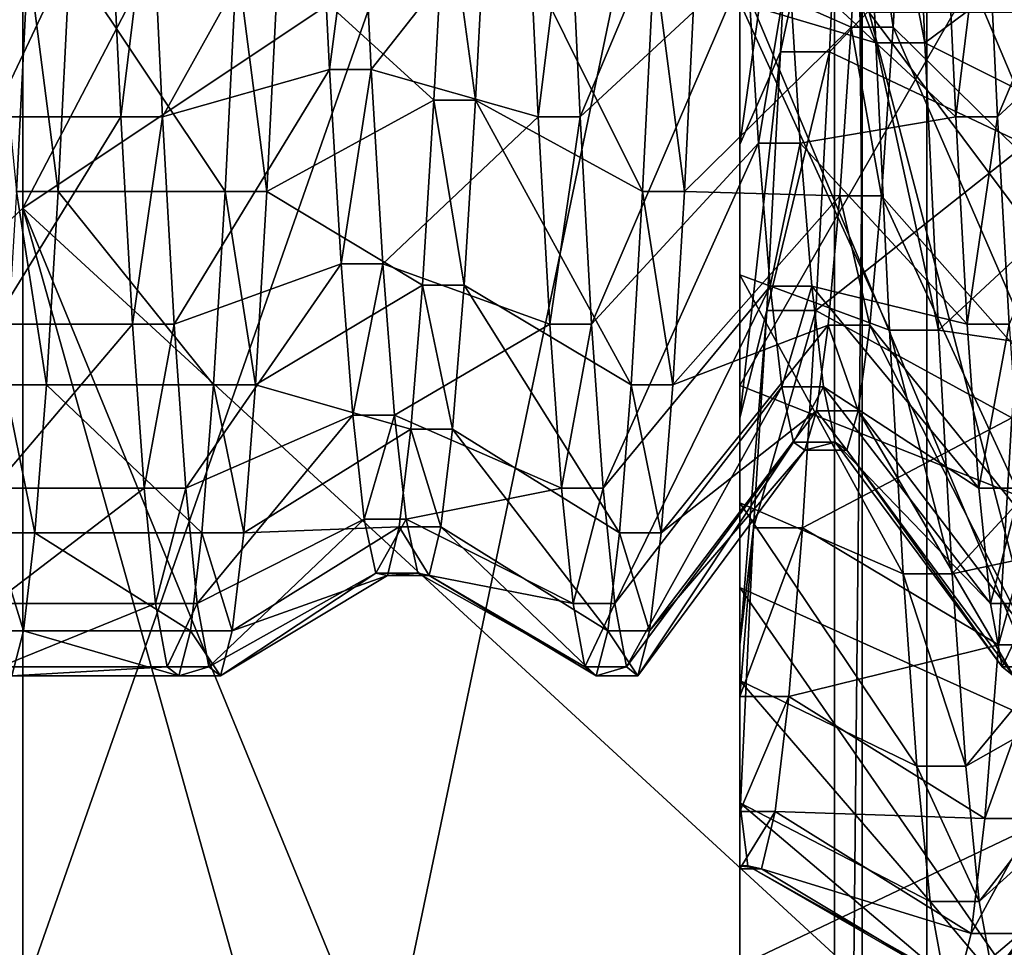
# Model space of a CAD drawing. Extents: x -0.07 to 0.068, y -0.075 to 0.039.
# Drawn here: x 0.06 to 0.061, y -0.009 to -0.008 of the extents above; entities that cross this region are included whole.
import ezdxf

# ---------------------------------------------------------------- set-up
doc = ezdxf.new("R2010")
doc.units = 0
doc.header["$MEASUREMENT"] = 0
doc.layers.get('0').update_dxf_attribs({"linetype": 'CONTINUOUS'})

msp = doc.modelspace()

# ---------------------------------------------------------------- linework, layer by layer
for points in [[(0.0655075, 0.0120327, 0.1185621), (0.0655075, -0.0289442, 0.023465), (0.0598765, -0.028819, 0.0237554)], [(0.0655075, 0.0120327, 0.1185621), (0.0598765, -0.028819, 0.0237554), (0.0598765, 0.0119076, 0.1182716)], [(0.0624141, -0.0351918, 0.0277653), (0.0624141, 0.0046161, 0.1201496), (0.0611148, 0.0043498, 0.1201848)], [(0.0611148, -0.0354003, 0.0279346), (0.0611148, 0.0043498, 0.1201848), (0.0585188, 0.0042922, 0.1200509)], [(0.0624141, -0.0351918, 0.0277653), (0.0611148, 0.0043498, 0.1201848), (0.0611148, -0.0354003, 0.0279346)], [(0.0611148, -0.0354003, 0.0279346), (0.0585188, 0.0042922, 0.1200509), (0.0585188, -0.0353426, 0.0280685)], [(0.0610313, -0.0003865, 0.0651992), (0.0609956, -0.0037227, 0.0481944), (0.0610313, -0.0079619, 0.0644483)], [(0.0610313, -0.0079619, 0.0644483), (0.0610313, -0.0053321, 0.0665047), (0.0610313, -0.0003865, 0.0651992)], [(0.0617196, -0.0027754, 0.0449129), (0.0599467, -0.0036463, 0.0479295), (0.0599467, -0.0112575, 0.0457321)], [(0.0617196, -0.0027754, 0.0449129), (0.0599467, -0.0112575, 0.0457321), (0.0617196, -0.0103866, 0.0427155)], [(0.0627686, -0.0028519, 0.0451778), (0.0627686, -0.010463, 0.0429804), (0.0609956, -0.0113339, 0.045997)], [(0.0627686, -0.0028519, 0.0451778), (0.0609956, -0.0113339, 0.045997), (0.0609956, -0.0037227, 0.0481944)], [(0.0599467, -0.0112575, 0.0457321), (0.0599467, -0.0036463, 0.0479295), (0.0599467, -0.0077912, 0.0622865)], [(0.0599467, -0.0079619, 0.0644483), (0.0599467, -0.0077912, 0.0622865), (0.0599467, -0.0036463, 0.0479295)], [(0.0599467, -0.0053321, 0.0665047), (0.0599467, -0.0079619, 0.0644483), (0.0599467, -0.0036463, 0.0479295)], [(0.0610313, -0.0077912, 0.0622865), (0.0609956, -0.0037227, 0.0481944), (0.0609956, -0.0113339, 0.045997)], [(0.0609956, -0.0037227, 0.0481944), (0.0610313, -0.0077912, 0.0622865), (0.0610313, -0.0079619, 0.0644483)], [(0.0599467, -0.0053321, 0.0665047), (0.0599467, -0.0071536, 0.0663904), (0.0599467, -0.0081064, 0.0661108)], [(0.0599467, -0.0053321, 0.0665047), (0.0599467, -0.0081064, 0.0661108), (0.0599467, -0.0070984, 0.0659295)], [(0.0599467, -0.0053321, 0.0665047), (0.0599467, -0.0070984, 0.0659295), (0.0599467, -0.0079619, 0.0644483)], [(0.0610313, -0.0053321, 0.0665047), (0.0610313, -0.0070984, 0.0659295), (0.0610313, -0.0081064, 0.0661108)], [(0.0610313, -0.0053321, 0.0665047), (0.0610313, -0.0081064, 0.0661108), (0.0610313, -0.0071535, 0.0663904)], [(0.0610313, -0.0079619, 0.0644483), (0.0610313, -0.0070984, 0.0659295), (0.0610313, -0.0053321, 0.0665047)], [(0.0610313, -0.0057992, 0.0665523), (0.0599467, -0.0078772, 0.0664944), (0.0588621, -0.0088959, 0.0661126)], [(0.0610313, -0.0057992, 0.0665523), (0.0588621, -0.0088959, 0.0661126), (0.0599467, -0.0088959, 0.0661126)], [(0.0599467, -0.0057992, 0.0665523), (0.0599467, -0.0088959, 0.0661126), (0.0599467, -0.0071536, 0.0663904)], [(0.0610313, -0.0057992, 0.0665523), (0.0610313, -0.0071535, 0.0663904), (0.0599467, -0.0078772, 0.0664944)], [(0.0599467, -0.0057992, 0.0665523), (0.0610313, -0.0057992, 0.0665523), (0.0599467, -0.0088959, 0.0661126)], [(0.0608731, -0.0069526, 0.059282), (0.0608731, -0.0073922, 0.0591071), (0.0608731, -0.0083674, 0.0610471)], [(0.0608731, -0.0069526, 0.059282), (0.0608731, -0.0083674, 0.0610471), (0.0608731, -0.0075762, 0.0613618)], [(0.0599467, -0.0079619, 0.0644483), (0.0599467, -0.0070984, 0.0659295), (0.0599467, -0.0081064, 0.0661108)], [(0.0610313, -0.0079619, 0.0644483), (0.0610313, -0.0081064, 0.0661108), (0.0610313, -0.0070984, 0.0659295)], [(0.0610313, -0.0071535, 0.0663904), (0.0610313, -0.0088748, 0.0660397), (0.0599467, -0.0078772, 0.0664944)], [(0.0599467, -0.0088959, 0.0661126), (0.0599467, -0.0089192, 0.0661936), (0.0599467, -0.0071536, 0.0663904)], [(0.0599467, -0.0071536, 0.0663904), (0.0599467, -0.0089192, 0.0661936), (0.0599467, -0.0088748, 0.0660397)], [(0.0599467, -0.0071536, 0.0663904), (0.0599467, -0.0088748, 0.0660397), (0.0599467, -0.0081064, 0.0661108)], [(0.0610313, -0.0071535, 0.0663904), (0.0610313, -0.0081064, 0.0661108), (0.0610313, -0.0088748, 0.0660397)], [(0.0608731, -0.0072133, 0.0542683), (0.0608731, -0.0076114, 0.0544935), (0.061049, -0.0076637, 0.054414)], [(0.0608731, -0.0072133, 0.0542683), (0.061049, -0.0076637, 0.054414), (0.0610314, -0.0072472, 0.0541896)], [(0.0608731, -0.0072472, 0.0541896), (0.0608731, -0.0076637, 0.054414), (0.0608731, -0.0076114, 0.0544935)], [(0.0608731, -0.0076637, 0.054414), (0.0608731, -0.0072472, 0.0541896), (0.0608731, -0.0081064, 0.0521955)], [(0.0608731, -0.0072472, 0.0541896), (0.0608731, -0.007298, 0.051928), (0.0608731, -0.0081064, 0.0521955)], [(0.0610314, -0.0072472, 0.0541896), (0.061049, -0.0076637, 0.054414), (0.0611123, -0.0076637, 0.054414)], [(0.0610314, -0.0072472, 0.0541896), (0.0611123, -0.0076637, 0.054414), (0.0610947, -0.0072472, 0.0541896)], [(0.0610947, -0.0072472, 0.0541896), (0.0611123, -0.0076637, 0.054414), (0.0613656, -0.0074755, 0.0547004)], [(0.0606667, -0.0077592, 0.0549998), (0.0606517, -0.007443, 0.0547499), (0.0608675, -0.0072826, 0.0549939)], [(0.0606667, -0.0077592, 0.0549998), (0.0608675, -0.0072826, 0.0549939), (0.0608825, -0.0075589, 0.0552122)], [(0.0612062, -0.0077592, 0.0549998), (0.0611912, -0.007443, 0.0547499), (0.061407, -0.0072826, 0.0549939)], [(0.0612062, -0.0077592, 0.0549998), (0.061407, -0.0072826, 0.0549939), (0.061422, -0.0075589, 0.0552122)], [(0.0608731, -0.0081064, 0.0521955), (0.0608731, -0.007298, 0.051928), (0.0612829, -0.0073923, 0.0515292)], [(0.0608731, -0.0077948, 0.0588586), (0.0608731, -0.0073922, 0.0591071), (0.0609434, -0.0072981, 0.05892)], [(0.0608731, -0.0077948, 0.0588586), (0.0609434, -0.0072981, 0.05892), (0.0609258, -0.0076753, 0.0586982)], [(0.0609258, -0.0076753, 0.0586982), (0.0609434, -0.0072981, 0.05892), (0.0610068, -0.0072981, 0.05892)], [(0.0609258, -0.0076753, 0.0586982), (0.0610068, -0.0072981, 0.05892), (0.0609892, -0.0076753, 0.0586982)], [(0.0609892, -0.0076753, 0.0586982), (0.0610068, -0.0072981, 0.05892), (0.0612601, -0.0073922, 0.0591071)], [(0.0608165, -0.0075546, 0.0585362), (0.0610173, -0.0076431, 0.0580679), (0.0610323, -0.0073801, 0.0583021)], [(0.0610323, -0.0073801, 0.0583021), (0.0610173, -0.0076431, 0.0580679), (0.0610713, -0.0076431, 0.0580679)], [(0.0610323, -0.0073801, 0.0583021), (0.0610713, -0.0076431, 0.0580679), (0.0610863, -0.0073801, 0.0583021)], [(0.0610863, -0.0073801, 0.0583021), (0.0610713, -0.0076431, 0.0580679), (0.0612871, -0.0078556, 0.0582682)], [(0.0610863, -0.0073801, 0.0583021), (0.0612871, -0.0078556, 0.0582682), (0.0613021, -0.0075546, 0.0585362)], [(0.0608731, -0.0073922, 0.0591071), (0.0608731, -0.0077948, 0.0588586), (0.0608731, -0.0090921, 0.0605997)], [(0.0608731, -0.0073922, 0.0591071), (0.0608731, -0.0090921, 0.0605997), (0.0608731, -0.0083674, 0.0610471)], [(0.0608731, -0.0081064, 0.0521955), (0.0612829, -0.0073923, 0.0515292), (0.0617333, -0.0084468, 0.0514055)], [(0.0609892, -0.0076753, 0.0586982), (0.0612601, -0.0073922, 0.0591071), (0.0612425, -0.0077948, 0.0588586)], [(0.0601272, -0.0077592, 0.0549998), (0.0601122, -0.007443, 0.0547499), (0.060328, -0.0073984, 0.0548177)], [(0.0601272, -0.0077592, 0.0549998), (0.060328, -0.0073984, 0.0548177), (0.060343, -0.007698, 0.0550647)], [(0.060343, -0.007698, 0.0550647), (0.060328, -0.0073984, 0.0548177), (0.0603819, -0.0073984, 0.0548177)], [(0.060343, -0.007698, 0.0550647), (0.0603819, -0.0073984, 0.0548177), (0.0603969, -0.007698, 0.0550647)], [(0.0603969, -0.007698, 0.0550647), (0.0603819, -0.0073984, 0.0548177), (0.0605977, -0.007443, 0.0547499)], [(0.0599084, -0.0077592, 0.0549998), (0.0599084, -0.007443, 0.0547499), (0.0600582, -0.007443, 0.0547499)], [(0.0599084, -0.0077592, 0.0549998), (0.0600582, -0.007443, 0.0547499), (0.0600732, -0.0077592, 0.0549998)], [(0.0600732, -0.0077592, 0.0549998), (0.0600582, -0.007443, 0.0547499), (0.0601122, -0.007443, 0.0547499)], [(0.0600732, -0.0077592, 0.0549998), (0.0601122, -0.007443, 0.0547499), (0.0601272, -0.0077592, 0.0549998)], [(0.0603969, -0.007698, 0.0550647), (0.0605977, -0.007443, 0.0547499), (0.0606127, -0.0077592, 0.0549998)], [(0.0606127, -0.0077592, 0.0549998), (0.0605977, -0.007443, 0.0547499), (0.0606517, -0.007443, 0.0547499)], [(0.0606127, -0.0077592, 0.0549998), (0.0606517, -0.007443, 0.0547499), (0.0606667, -0.0077592, 0.0549998)], [(0.0609364, -0.0075589, 0.0552122), (0.0611372, -0.007443, 0.0547499), (0.0611522, -0.0077592, 0.0549998)], [(0.0611522, -0.0077592, 0.0549998), (0.0611372, -0.007443, 0.0547499), (0.0611912, -0.007443, 0.0547499)], [(0.0611522, -0.0077592, 0.0549998), (0.0611912, -0.007443, 0.0547499), (0.0612062, -0.0077592, 0.0549998)], [(0.060277, -0.0075546, 0.0585362), (0.0604778, -0.0077375, 0.0581569), (0.0604928, -0.0074528, 0.0583996)], [(0.0604928, -0.0074528, 0.0583996), (0.0604778, -0.0077375, 0.0581569), (0.0605318, -0.0077375, 0.0581569)], [(0.0604928, -0.0074528, 0.0583996), (0.0605318, -0.0077375, 0.0581569), (0.0605468, -0.0074528, 0.0583996)], [(0.0605468, -0.0074528, 0.0583996), (0.0605318, -0.0077375, 0.0581569), (0.0607476, -0.0078556, 0.0582682)], [(0.0605468, -0.0074528, 0.0583996), (0.0607476, -0.0078556, 0.0582682), (0.0607626, -0.0075546, 0.0585362)], [(0.0611123, -0.0076637, 0.054414), (0.0613832, -0.0077998, 0.0549567), (0.0613656, -0.0074755, 0.0547004)], [(0.0599084, -0.0075546, 0.0585362), (0.0599383, -0.0078556, 0.0582682), (0.0599533, -0.0075546, 0.0585362)], [(0.0599533, -0.0075546, 0.0585362), (0.0599383, -0.0078556, 0.0582682), (0.0599923, -0.0078556, 0.0582682)], [(0.0599533, -0.0075546, 0.0585362), (0.0599923, -0.0078556, 0.0582682), (0.0600073, -0.0075546, 0.0585362)], [(0.0600073, -0.0075546, 0.0585362), (0.0599923, -0.0078556, 0.0582682), (0.0602081, -0.0078556, 0.0582682)], [(0.0600073, -0.0075546, 0.0585362), (0.0602081, -0.0078556, 0.0582682), (0.0602231, -0.0075546, 0.0585362)], [(0.0602231, -0.0075546, 0.0585362), (0.0602081, -0.0078556, 0.0582682), (0.060262, -0.0078556, 0.0582682)], [(0.0602231, -0.0075546, 0.0585362), (0.060262, -0.0078556, 0.0582682), (0.060277, -0.0075546, 0.0585362)], [(0.060277, -0.0075546, 0.0585362), (0.060262, -0.0078556, 0.0582682), (0.0604778, -0.0077375, 0.0581569)], [(0.0607626, -0.0075546, 0.0585362), (0.0607476, -0.0078556, 0.0582682), (0.0608015, -0.0078556, 0.0582682)], [(0.0607626, -0.0075546, 0.0585362), (0.0608015, -0.0078556, 0.0582682), (0.0608165, -0.0075546, 0.0585362)], [(0.0608165, -0.0075546, 0.0585362), (0.0608015, -0.0078556, 0.0582682), (0.0610173, -0.0076431, 0.0580679)], [(0.0606817, -0.0080272, 0.0553007), (0.0606667, -0.0077592, 0.0549998), (0.0608825, -0.0075589, 0.0552122)], [(0.0606817, -0.0080272, 0.0553007), (0.0608825, -0.0075589, 0.0552122), (0.0608975, -0.0077931, 0.0554752)], [(0.0608975, -0.0077931, 0.0554752), (0.0608825, -0.0075589, 0.0552122), (0.0609364, -0.0075589, 0.0552122)], [(0.0608975, -0.0077931, 0.0554752), (0.0609364, -0.0075589, 0.0552122), (0.0609514, -0.0077931, 0.0554752)], [(0.0609514, -0.0077931, 0.0554752), (0.0609364, -0.0075589, 0.0552122), (0.0611522, -0.0077592, 0.0549998)], [(0.0612212, -0.0080272, 0.0553007), (0.0612062, -0.0077592, 0.0549998), (0.061422, -0.0075589, 0.0552122)], [(0.0608731, -0.0075762, 0.0613618), (0.0608731, -0.0083674, 0.0610471), (0.0612829, -0.0085515, 0.0614132)], [(0.0608731, -0.0075762, 0.0613618), (0.0612829, -0.0085515, 0.0614132), (0.0610403, -0.0076242, 0.061522)], [(0.0608731, -0.0076637, 0.054414), (0.0608731, -0.0079631, 0.0547835), (0.0608731, -0.0076114, 0.0544935)], [(0.0608731, -0.0076114, 0.0544935), (0.0608731, -0.0079631, 0.0547835), (0.0610666, -0.0080349, 0.0547073)], [(0.0608731, -0.0076114, 0.0544935), (0.0610666, -0.0080349, 0.0547073), (0.061049, -0.0076637, 0.054414)], [(0.0610403, -0.0076242, 0.061522), (0.0612829, -0.0085515, 0.0614132), (0.0617333, -0.0085515, 0.0614132)], [(0.0610403, -0.0076242, 0.061522), (0.0617333, -0.0085515, 0.0614132), (0.0617333, -0.0076242, 0.061522)], [(0.0608015, -0.0078556, 0.0582682), (0.0610024, -0.0078614, 0.0577916), (0.0610173, -0.0076431, 0.0580679)], [(0.0610173, -0.0076431, 0.0580679), (0.0610024, -0.0078614, 0.0577916), (0.0610563, -0.0078614, 0.0577916)], [(0.0610173, -0.0076431, 0.0580679), (0.0610563, -0.0078614, 0.0577916), (0.0610713, -0.0076431, 0.0580679)], [(0.0610713, -0.0076431, 0.0580679), (0.0610563, -0.0078614, 0.0577916), (0.0612721, -0.0081054, 0.0579519)], [(0.0610713, -0.0076431, 0.0580679), (0.0612721, -0.0081054, 0.0579519), (0.0612871, -0.0078556, 0.0582682)], [(0.0608731, -0.0076637, 0.054414), (0.0608731, -0.0080349, 0.0547073), (0.0608731, -0.0079631, 0.0547835)], [(0.0608731, -0.0080349, 0.0547073), (0.0608731, -0.0076637, 0.054414), (0.0608731, -0.0088562, 0.0525994)], [(0.0608731, -0.0076637, 0.054414), (0.0608731, -0.0081064, 0.0521955), (0.0608731, -0.0088562, 0.0525994)], [(0.061049, -0.0076637, 0.054414), (0.0610666, -0.0080349, 0.0547073), (0.0611299, -0.0080349, 0.0547073)], [(0.061049, -0.0076637, 0.054414), (0.0611299, -0.0080349, 0.0547073), (0.0611123, -0.0076637, 0.054414)], [(0.0611123, -0.0076637, 0.054414), (0.0611299, -0.0080349, 0.0547073), (0.0613832, -0.0077998, 0.0549567)], [(0.0608731, -0.0081481, 0.0585439), (0.0608731, -0.0077948, 0.0588586), (0.0609258, -0.0076753, 0.0586982)], [(0.0608731, -0.0081481, 0.0585439), (0.0609258, -0.0076753, 0.0586982), (0.0609083, -0.0080095, 0.0584133)], [(0.0609083, -0.0080095, 0.0584133), (0.0609258, -0.0076753, 0.0586982), (0.0609892, -0.0076753, 0.0586982)], [(0.0609083, -0.0080095, 0.0584133), (0.0609892, -0.0076753, 0.0586982), (0.0609716, -0.0080095, 0.0584133)], [(0.0609716, -0.0080095, 0.0584133), (0.0609892, -0.0076753, 0.0586982), (0.0612425, -0.0077948, 0.0588586)], [(0.0601422, -0.0080272, 0.0553007), (0.0601272, -0.0077592, 0.0549998), (0.060343, -0.007698, 0.0550647)], [(0.0601422, -0.0080272, 0.0553007), (0.060343, -0.007698, 0.0550647), (0.060358, -0.0079492, 0.0553589)], [(0.060358, -0.0079492, 0.0553589), (0.060343, -0.007698, 0.0550647), (0.0603969, -0.007698, 0.0550647)], [(0.060358, -0.0079492, 0.0553589), (0.0603969, -0.007698, 0.0550647), (0.0604119, -0.0079492, 0.0553589)], [(0.0604119, -0.0079492, 0.0553589), (0.0603969, -0.007698, 0.0550647), (0.0606127, -0.0077592, 0.0549998)], [(0.060262, -0.0078556, 0.0582682), (0.0604629, -0.0079766, 0.0578673), (0.0604778, -0.0077375, 0.0581569)], [(0.0604778, -0.0077375, 0.0581569), (0.0604629, -0.0079766, 0.0578673), (0.0605168, -0.0079766, 0.0578673)], [(0.0604778, -0.0077375, 0.0581569), (0.0605168, -0.0079766, 0.0578673), (0.0605318, -0.0077375, 0.0581569)], [(0.0605318, -0.0077375, 0.0581569), (0.0605168, -0.0079766, 0.0578673), (0.0607326, -0.0081054, 0.0579519)], [(0.0605318, -0.0077375, 0.0581569), (0.0607326, -0.0081054, 0.0579519), (0.0607476, -0.0078556, 0.0582682)], [(0.0599084, -0.0080272, 0.0553007), (0.0599084, -0.0077592, 0.0549998), (0.0600732, -0.0077592, 0.0549998)], [(0.0599084, -0.0080272, 0.0553007), (0.0600732, -0.0077592, 0.0549998), (0.0600882, -0.0080272, 0.0553007)], [(0.0600882, -0.0080272, 0.0553007), (0.0600732, -0.0077592, 0.0549998), (0.0601272, -0.0077592, 0.0549998)], [(0.0600882, -0.0080272, 0.0553007), (0.0601272, -0.0077592, 0.0549998), (0.0601422, -0.0080272, 0.0553007)], [(0.0604119, -0.0079492, 0.0553589), (0.0606127, -0.0077592, 0.0549998), (0.0606277, -0.0080272, 0.0553007)], [(0.0606277, -0.0080272, 0.0553007), (0.0606127, -0.0077592, 0.0549998), (0.0606667, -0.0077592, 0.0549998)], [(0.0606277, -0.0080272, 0.0553007), (0.0606667, -0.0077592, 0.0549998), (0.0606817, -0.0080272, 0.0553007)], [(0.0609514, -0.0077931, 0.0554752), (0.0611522, -0.0077592, 0.0549998), (0.0611672, -0.0080272, 0.0553007)], [(0.0611672, -0.0080272, 0.0553007), (0.0611522, -0.0077592, 0.0549998), (0.0612062, -0.0077592, 0.0549998)], [(0.0611672, -0.0080272, 0.0553007), (0.0612062, -0.0077592, 0.0549998), (0.0612212, -0.0080272, 0.0553007)], [(0.0599467, -0.0077912, 0.0622865), (0.0599467, -0.008799, 0.0642066), (0.0599467, -0.0103191, 0.0649997)], [(0.0599467, -0.0112575, 0.0457321), (0.0599467, -0.0077912, 0.0622865), (0.0599467, -0.0103191, 0.0649997)], [(0.0599467, -0.0077912, 0.0622865), (0.0599467, -0.0079619, 0.0644483), (0.0599467, -0.0086404, 0.0652278)], [(0.0599467, -0.0077912, 0.0622865), (0.0599467, -0.0086404, 0.0652278), (0.0599467, -0.008799, 0.0642066)], [(0.0606966, -0.008239, 0.0556437), (0.0606817, -0.0080272, 0.0553007), (0.0608975, -0.0077931, 0.0554752)], [(0.0606966, -0.008239, 0.0556437), (0.0608975, -0.0077931, 0.0554752), (0.0609124, -0.0079781, 0.0557748)], [(0.0608731, -0.0077948, 0.0588586), (0.0608731, -0.0081481, 0.0585439), (0.0608731, -0.009728, 0.0600333)], [(0.0608731, -0.0077948, 0.0588586), (0.0608731, -0.009728, 0.0600333), (0.0608731, -0.0090921, 0.0605997)], [(0.0609124, -0.0079781, 0.0557748), (0.0608975, -0.0077931, 0.0554752), (0.0609514, -0.0077931, 0.0554752)], [(0.0609124, -0.0079781, 0.0557748), (0.0609514, -0.0077931, 0.0554752), (0.0609664, -0.0079781, 0.0557748)], [(0.0609664, -0.0079781, 0.0557748), (0.0609514, -0.0077931, 0.0554752), (0.0611672, -0.0080272, 0.0553007)], [(0.0609716, -0.0080095, 0.0584133), (0.0612425, -0.0077948, 0.0588586), (0.0612249, -0.0081481, 0.0585439)], [(0.0610313, -0.0077912, 0.0622865), (0.0609956, -0.0113339, 0.045997), (0.0610313, -0.0139281, 0.0629116)], [(0.0610313, -0.0103191, 0.0649996), (0.0610313, -0.008799, 0.0642066), (0.0610313, -0.0077912, 0.0622865)], [(0.0610313, -0.0139281, 0.0629116), (0.0610313, -0.0103191, 0.0649996), (0.0610313, -0.0077912, 0.0622865)], [(0.0610313, -0.0077912, 0.0622865), (0.0610313, -0.008799, 0.0642066), (0.0610313, -0.0086404, 0.0652278)], [(0.0610313, -0.0077912, 0.0622865), (0.0610313, -0.0086404, 0.0652278), (0.0610313, -0.0079619, 0.0644483)], [(0.0611299, -0.0080349, 0.0547073), (0.0614008, -0.0080747, 0.0552654), (0.0613832, -0.0077998, 0.0549567)], [(0.0599383, -0.0078556, 0.0582682), (0.0599234, -0.0081054, 0.0579519), (0.0599773, -0.0081054, 0.0579519)], [(0.0599383, -0.0078556, 0.0582682), (0.0599773, -0.0081054, 0.0579519), (0.0599923, -0.0078556, 0.0582682)], [(0.0599923, -0.0078556, 0.0582682), (0.0599773, -0.0081054, 0.0579519), (0.0601931, -0.0081054, 0.0579519)], [(0.0599923, -0.0078556, 0.0582682), (0.0601931, -0.0081054, 0.0579519), (0.0602081, -0.0078556, 0.0582682)], [(0.0602081, -0.0078556, 0.0582682), (0.0601931, -0.0081054, 0.0579519), (0.0602471, -0.0081054, 0.0579519)], [(0.0602081, -0.0078556, 0.0582682), (0.0602471, -0.0081054, 0.0579519), (0.060262, -0.0078556, 0.0582682)], [(0.060262, -0.0078556, 0.0582682), (0.0602471, -0.0081054, 0.0579519), (0.0604629, -0.0079766, 0.0578673)], [(0.0607476, -0.0078556, 0.0582682), (0.0607326, -0.0081054, 0.0579519), (0.0607866, -0.0081054, 0.0579519)], [(0.0607476, -0.0078556, 0.0582682), (0.0607866, -0.0081054, 0.0579519), (0.0608015, -0.0078556, 0.0582682)], [(0.0608015, -0.0078556, 0.0582682), (0.0607866, -0.0081054, 0.0579519), (0.0610024, -0.0078614, 0.0577916)], [(0.0607866, -0.0081054, 0.0579519), (0.0609874, -0.0080284, 0.0574816), (0.0610024, -0.0078614, 0.0577916)], [(0.0610024, -0.0078614, 0.0577916), (0.0609874, -0.0080284, 0.0574816), (0.0610413, -0.0080284, 0.0574816)], [(0.0610024, -0.0078614, 0.0577916), (0.0610413, -0.0080284, 0.0574816), (0.0610563, -0.0078614, 0.0577916)], [(0.0610563, -0.0078614, 0.0577916), (0.0610413, -0.0080284, 0.0574816), (0.0612571, -0.0082966, 0.0575971)], [(0.0610563, -0.0078614, 0.0577916), (0.0612571, -0.0082966, 0.0575971), (0.0612721, -0.0081054, 0.0579519)], [(0.0610313, -0.0117504, 0.0648341), (0.0588621, -0.0088959, 0.0661126), (0.0599467, -0.0078772, 0.0664944)], [(0.0610313, -0.0117504, 0.0648341), (0.0599467, -0.0078772, 0.0664944), (0.0610313, -0.0105182, 0.065419)], [(0.0610313, -0.0105182, 0.065419), (0.0599467, -0.0078772, 0.0664944), (0.0610313, -0.0088748, 0.0660397)], [(0.0601571, -0.008239, 0.0556437), (0.0601422, -0.0080272, 0.0553007), (0.060358, -0.0079492, 0.0553589)], [(0.0601571, -0.008239, 0.0556437), (0.060358, -0.0079492, 0.0553589), (0.0603729, -0.0081447, 0.055691)], [(0.0603729, -0.0081447, 0.055691), (0.060358, -0.0079492, 0.0553589), (0.0604119, -0.0079492, 0.0553589)], [(0.0603729, -0.0081447, 0.055691), (0.0604119, -0.0079492, 0.0553589), (0.0604269, -0.0081447, 0.055691)], [(0.0604269, -0.0081447, 0.055691), (0.0604119, -0.0079492, 0.0553589), (0.0606277, -0.0080272, 0.0553007)], [(0.0599467, -0.0079619, 0.0644483), (0.0599467, -0.0081064, 0.0661108), (0.0599467, -0.0086404, 0.0652278)], [(0.0608731, -0.0080349, 0.0547073), (0.0608731, -0.008258, 0.0551288), (0.0608731, -0.0079631, 0.0547835)], [(0.0608731, -0.0079631, 0.0547835), (0.0608731, -0.008258, 0.0551288), (0.0610842, -0.0083496, 0.0550606)], [(0.0608731, -0.0079631, 0.0547835), (0.0610842, -0.0083496, 0.0550606), (0.0610666, -0.0080349, 0.0547073)], [(0.0610313, -0.0079619, 0.0644483), (0.0610313, -0.0086404, 0.0652278), (0.0610313, -0.0081064, 0.0661108)], [(0.0602471, -0.0081054, 0.0579519), (0.0604479, -0.0081625, 0.0575393), (0.0604629, -0.0079766, 0.0578673)], [(0.0604629, -0.0079766, 0.0578673), (0.0604479, -0.0081625, 0.0575393), (0.0605018, -0.0081625, 0.0575393)], [(0.0604629, -0.0079766, 0.0578673), (0.0605018, -0.0081625, 0.0575393), (0.0605168, -0.0079766, 0.0578673)], [(0.0605168, -0.0079766, 0.0578673), (0.0605018, -0.0081625, 0.0575393), (0.0607176, -0.0082966, 0.0575971)], [(0.0605168, -0.0079766, 0.0578673), (0.0607176, -0.0082966, 0.0575971), (0.0607326, -0.0081054, 0.0579519)], [(0.0607116, -0.0083879, 0.0560182), (0.0606966, -0.008239, 0.0556437), (0.0609124, -0.0079781, 0.0557748)], [(0.0607116, -0.0083879, 0.0560182), (0.0609124, -0.0079781, 0.0557748), (0.0609274, -0.0081082, 0.056102)], [(0.0609274, -0.0081082, 0.056102), (0.0609124, -0.0079781, 0.0557748), (0.0609664, -0.0079781, 0.0557748)], [(0.0609274, -0.0081082, 0.056102), (0.0609664, -0.0079781, 0.0557748), (0.0609814, -0.0081082, 0.056102)], [(0.0609664, -0.0079781, 0.0557748), (0.0611672, -0.0080272, 0.0553007), (0.0611822, -0.008239, 0.0556437)], [(0.0609814, -0.0081082, 0.056102), (0.0609664, -0.0079781, 0.0557748), (0.0611822, -0.008239, 0.0556437)], [(0.0608731, -0.0084414, 0.0581727), (0.0608731, -0.0081481, 0.0585439), (0.0609083, -0.0080095, 0.0584133)], [(0.0608731, -0.0084414, 0.0581727), (0.0609083, -0.0080095, 0.0584133), (0.0608907, -0.0082902, 0.0580734)], [(0.0608907, -0.0082902, 0.0580734), (0.0609083, -0.0080095, 0.0584133), (0.0609716, -0.0080095, 0.0584133)], [(0.0608907, -0.0082902, 0.0580734), (0.0609716, -0.0080095, 0.0584133), (0.060954, -0.0082902, 0.0580734)], [(0.060954, -0.0082902, 0.0580734), (0.0609716, -0.0080095, 0.0584133), (0.0612249, -0.0081481, 0.0585439)], [(0.0599084, -0.008239, 0.0556437), (0.0599084, -0.0080272, 0.0553007), (0.0600882, -0.0080272, 0.0553007)], [(0.0599084, -0.008239, 0.0556437), (0.0600882, -0.0080272, 0.0553007), (0.0601032, -0.008239, 0.0556437)], [(0.0601032, -0.008239, 0.0556437), (0.0600882, -0.0080272, 0.0553007), (0.0601422, -0.0080272, 0.0553007)], [(0.0601032, -0.008239, 0.0556437), (0.0601422, -0.0080272, 0.0553007), (0.0601571, -0.008239, 0.0556437)], [(0.0604269, -0.0081447, 0.055691), (0.0606277, -0.0080272, 0.0553007), (0.0606427, -0.008239, 0.0556437)], [(0.0606427, -0.008239, 0.0556437), (0.0606277, -0.0080272, 0.0553007), (0.0606817, -0.0080272, 0.0553007)], [(0.0606427, -0.008239, 0.0556437), (0.0606817, -0.0080272, 0.0553007), (0.0606966, -0.008239, 0.0556437)], [(0.0607716, -0.0082966, 0.0575971), (0.0609724, -0.008139, 0.0571473), (0.0609874, -0.0080284, 0.0574816)], [(0.0607866, -0.0081054, 0.0579519), (0.0607716, -0.0082966, 0.0575971), (0.0609874, -0.0080284, 0.0574816)], [(0.0609874, -0.0080284, 0.0574816), (0.0609724, -0.008139, 0.0571473), (0.0610263, -0.008139, 0.0571473)], [(0.0609874, -0.0080284, 0.0574816), (0.0610263, -0.008139, 0.0571473), (0.0610413, -0.0080284, 0.0574816)], [(0.0610413, -0.0080284, 0.0574816), (0.0610263, -0.008139, 0.0571473), (0.0612421, -0.0084232, 0.0572145)], [(0.0610413, -0.0080284, 0.0574816), (0.0612421, -0.0084232, 0.0572145), (0.0612571, -0.0082966, 0.0575971)], [(0.0611822, -0.008239, 0.0556437), (0.0611672, -0.0080272, 0.0553007), (0.0612212, -0.0080272, 0.0553007)], [(0.0611822, -0.008239, 0.0556437), (0.0612212, -0.0080272, 0.0553007), (0.0612361, -0.008239, 0.0556437)], [(0.0608731, -0.0080349, 0.0547073), (0.0608731, -0.0083496, 0.0550606), (0.0608731, -0.008258, 0.0551288)], [(0.0608731, -0.0083496, 0.0550606), (0.0608731, -0.0080349, 0.0547073), (0.0608731, -0.0095244, 0.0531273)], [(0.0608731, -0.0080349, 0.0547073), (0.0608731, -0.0088562, 0.0525994), (0.0608731, -0.0095244, 0.0531273)], [(0.0610666, -0.0080349, 0.0547073), (0.0610842, -0.0083496, 0.0550606), (0.0611475, -0.0083496, 0.0550606)], [(0.0610666, -0.0080349, 0.0547073), (0.0611475, -0.0083496, 0.0550606), (0.0611299, -0.0080349, 0.0547073)], [(0.0611299, -0.0080349, 0.0547073), (0.0611475, -0.0083496, 0.0550606), (0.0614008, -0.0080747, 0.0552654)], [(0.0611475, -0.0083496, 0.0550606), (0.0614184, -0.0082919, 0.0556171), (0.0614008, -0.0080747, 0.0552654)], [(0.0599234, -0.0081054, 0.0579519), (0.0599084, -0.0082966, 0.0575971), (0.0599623, -0.0082966, 0.0575971)], [(0.0599234, -0.0081054, 0.0579519), (0.0599623, -0.0082966, 0.0575971), (0.0599773, -0.0081054, 0.0579519)], [(0.0599773, -0.0081054, 0.0579519), (0.0599623, -0.0082966, 0.0575971), (0.0601781, -0.0082966, 0.0575971)], [(0.0599773, -0.0081054, 0.0579519), (0.0601781, -0.0082966, 0.0575971), (0.0601931, -0.0081054, 0.0579519)], [(0.0601931, -0.0081054, 0.0579519), (0.0601781, -0.0082966, 0.0575971), (0.0602321, -0.0082966, 0.0575971)], [(0.0601931, -0.0081054, 0.0579519), (0.0602321, -0.0082966, 0.0575971), (0.0602471, -0.0081054, 0.0579519)], [(0.0602471, -0.0081054, 0.0579519), (0.0602321, -0.0082966, 0.0575971), (0.0604479, -0.0081625, 0.0575393)], [(0.0607326, -0.0081054, 0.0579519), (0.0607176, -0.0082966, 0.0575971), (0.0607716, -0.0082966, 0.0575971)], [(0.0607326, -0.0081054, 0.0579519), (0.0607716, -0.0082966, 0.0575971), (0.0607866, -0.0081054, 0.0579519)], [(0.0599467, -0.0086404, 0.0652278), (0.0599467, -0.0081064, 0.0661108), (0.0599467, -0.0088748, 0.0660397)], [(0.0607266, -0.0084696, 0.0564128), (0.0607116, -0.0083879, 0.0560182), (0.0609274, -0.0081082, 0.056102)], [(0.0607266, -0.0084696, 0.0564128), (0.0609274, -0.0081082, 0.056102), (0.0609424, -0.0081795, 0.0564469)], [(0.0608731, -0.0088562, 0.0525994), (0.0608731, -0.0081064, 0.0521955), (0.0617333, -0.0084468, 0.0514055)], [(0.0609424, -0.0081795, 0.0564469), (0.0609274, -0.0081082, 0.056102), (0.0609814, -0.0081082, 0.056102)], [(0.0609424, -0.0081795, 0.0564469), (0.0609814, -0.0081082, 0.056102), (0.0609964, -0.0081795, 0.0564469)], [(0.0609814, -0.0081082, 0.056102), (0.0611822, -0.008239, 0.0556437), (0.0611972, -0.0083879, 0.0560182)], [(0.0609964, -0.0081795, 0.0564469), (0.0609814, -0.0081082, 0.056102), (0.0611972, -0.0083879, 0.0560182)], [(0.0610313, -0.0086404, 0.0652278), (0.0610313, -0.0088748, 0.0660397), (0.0610313, -0.0081064, 0.0661108)], [(0.0607566, -0.0084232, 0.0572145), (0.0609574, -0.0081899, 0.0567988), (0.0609724, -0.008139, 0.0571473)], [(0.0607716, -0.0082966, 0.0575971), (0.0607566, -0.0084232, 0.0572145), (0.0609724, -0.008139, 0.0571473)], [(0.0609724, -0.008139, 0.0571473), (0.0609574, -0.0081899, 0.0567988), (0.0610114, -0.0081899, 0.0567988)], [(0.0609724, -0.008139, 0.0571473), (0.0610114, -0.0081899, 0.0567988), (0.0610263, -0.008139, 0.0571473)], [(0.0610263, -0.008139, 0.0571473), (0.0610114, -0.0081899, 0.0567988), (0.0612271, -0.0084814, 0.0568157)], [(0.0610263, -0.008139, 0.0571473), (0.0612271, -0.0084814, 0.0568157), (0.0612421, -0.0084232, 0.0572145)], [(0.0601721, -0.0083879, 0.0560182), (0.0601571, -0.008239, 0.0556437), (0.0603729, -0.0081447, 0.055691)], [(0.0601721, -0.0083879, 0.0560182), (0.0603729, -0.0081447, 0.055691), (0.0603879, -0.0082791, 0.0560508)], [(0.0603879, -0.0082791, 0.0560508), (0.0603729, -0.0081447, 0.055691), (0.0604269, -0.0081447, 0.055691)], [(0.0603879, -0.0082791, 0.0560508), (0.0604269, -0.0081447, 0.055691), (0.0604419, -0.0082791, 0.0560508)], [(0.0604419, -0.0082791, 0.0560508), (0.0604269, -0.0081447, 0.055691), (0.0606427, -0.008239, 0.0556437)], [(0.0608731, -0.0081481, 0.0585439), (0.0608731, -0.0084414, 0.0581727), (0.0608731, -0.0102559, 0.0593651)], [(0.0608731, -0.0081481, 0.0585439), (0.0608731, -0.0102559, 0.0593651), (0.0608731, -0.009728, 0.0600333)], [(0.060954, -0.0082902, 0.0580734), (0.0612249, -0.0081481, 0.0585439), (0.0612073, -0.0084414, 0.0581727)], [(0.0612073, -0.0084414, 0.0581727), (0.0612249, -0.0081481, 0.0585439), (0.0612882, -0.0081481, 0.0585439)], [(0.0612073, -0.0084414, 0.0581727), (0.0612882, -0.0081481, 0.0585439), (0.0612706, -0.0084414, 0.0581727)], [(0.0602321, -0.0082966, 0.0575971), (0.0604329, -0.008289, 0.0571827), (0.0604479, -0.0081625, 0.0575393)], [(0.0604479, -0.0081625, 0.0575393), (0.0604329, -0.008289, 0.0571827), (0.0604868, -0.008289, 0.0571827)], [(0.0604479, -0.0081625, 0.0575393), (0.0604868, -0.008289, 0.0571827), (0.0605018, -0.0081625, 0.0575393)], [(0.0605018, -0.0081625, 0.0575393), (0.0604868, -0.008289, 0.0571827), (0.0607026, -0.0084232, 0.0572145)], [(0.0605018, -0.0081625, 0.0575393), (0.0607026, -0.0084232, 0.0572145), (0.0607176, -0.0082966, 0.0575971)], [(0.0607416, -0.0084814, 0.0568157), (0.0607266, -0.0084696, 0.0564128), (0.0609424, -0.0081795, 0.0564469)], [(0.0607416, -0.0084814, 0.0568157), (0.0609424, -0.0081795, 0.0564469), (0.0609574, -0.0081899, 0.0567988)], [(0.0609574, -0.0081899, 0.0567988), (0.0609424, -0.0081795, 0.0564469), (0.0609964, -0.0081795, 0.0564469)], [(0.0609574, -0.0081899, 0.0567988), (0.0609964, -0.0081795, 0.0564469), (0.0610114, -0.0081899, 0.0567988)], [(0.0609964, -0.0081795, 0.0564469), (0.0611972, -0.0083879, 0.0560182), (0.0612122, -0.0084696, 0.0564128)], [(0.0610114, -0.0081899, 0.0567988), (0.0609964, -0.0081795, 0.0564469), (0.0612122, -0.0084696, 0.0564128)], [(0.0607566, -0.0084232, 0.0572145), (0.0607416, -0.0084814, 0.0568157), (0.0609574, -0.0081899, 0.0567988)], [(0.0610114, -0.0081899, 0.0567988), (0.0612122, -0.0084696, 0.0564128), (0.0612271, -0.0084814, 0.0568157)], [(0.0599084, -0.0083879, 0.0560182), (0.0599084, -0.008239, 0.0556437), (0.0601032, -0.008239, 0.0556437)], [(0.0599084, -0.0083879, 0.0560182), (0.0601032, -0.008239, 0.0556437), (0.0601182, -0.0083879, 0.0560182)], [(0.0601182, -0.0083879, 0.0560182), (0.0601032, -0.008239, 0.0556437), (0.0601571, -0.008239, 0.0556437)], [(0.0601182, -0.0083879, 0.0560182), (0.0601571, -0.008239, 0.0556437), (0.0601721, -0.0083879, 0.0560182)], [(0.0604419, -0.0082791, 0.0560508), (0.0606427, -0.008239, 0.0556437), (0.0606577, -0.0083879, 0.0560182)], [(0.0606577, -0.0083879, 0.0560182), (0.0606427, -0.008239, 0.0556437), (0.0606966, -0.008239, 0.0556437)], [(0.0606577, -0.0083879, 0.0560182), (0.0606966, -0.008239, 0.0556437), (0.0607116, -0.0083879, 0.0560182)], [(0.0611972, -0.0083879, 0.0560182), (0.0611822, -0.008239, 0.0556437), (0.0612361, -0.008239, 0.0556437)], [(0.0611972, -0.0083879, 0.0560182), (0.0612361, -0.008239, 0.0556437), (0.0612511, -0.0083879, 0.0560182)], [(0.0608731, -0.0083496, 0.0550606), (0.0608731, -0.0084875, 0.0555187), (0.0608731, -0.008258, 0.0551288)], [(0.0608731, -0.008258, 0.0551288), (0.0608731, -0.0084875, 0.0555187), (0.0611018, -0.0085981, 0.0554631)], [(0.0608731, -0.008258, 0.0551288), (0.0611018, -0.0085981, 0.0554631), (0.0610842, -0.0083496, 0.0550606)], [(0.0601871, -0.0084696, 0.0564128), (0.0601721, -0.0083879, 0.0560182), (0.0603879, -0.0082791, 0.0560508)], [(0.0601871, -0.0084696, 0.0564128), (0.0603879, -0.0082791, 0.0560508), (0.0604029, -0.0083487, 0.056427)], [(0.0604029, -0.0083487, 0.056427), (0.0603879, -0.0082791, 0.0560508), (0.0604419, -0.0082791, 0.0560508)], [(0.0604029, -0.0083487, 0.056427), (0.0604419, -0.0082791, 0.0560508), (0.0604569, -0.0083487, 0.056427)], [(0.0604569, -0.0083487, 0.056427), (0.0604419, -0.0082791, 0.0560508), (0.0606577, -0.0083879, 0.0560182)], [(0.0599084, -0.0082966, 0.0575971), (0.0599084, -0.0084232, 0.0572145), (0.0599473, -0.0084232, 0.0572145)], [(0.0599084, -0.0082966, 0.0575971), (0.0599473, -0.0084232, 0.0572145), (0.0599623, -0.0082966, 0.0575971)], [(0.0599623, -0.0082966, 0.0575971), (0.0599473, -0.0084232, 0.0572145), (0.0601631, -0.0084232, 0.0572145)], [(0.0599623, -0.0082966, 0.0575971), (0.0601631, -0.0084232, 0.0572145), (0.0601781, -0.0082966, 0.0575971)], [(0.0601781, -0.0082966, 0.0575971), (0.0601631, -0.0084232, 0.0572145), (0.0602171, -0.0084232, 0.0572145)], [(0.0601781, -0.0082966, 0.0575971), (0.0602171, -0.0084232, 0.0572145), (0.0602321, -0.0082966, 0.0575971)], [(0.0602171, -0.0084232, 0.0572145), (0.0604179, -0.0083519, 0.0568082), (0.0604329, -0.008289, 0.0571827)], [(0.0602321, -0.0082966, 0.0575971), (0.0602171, -0.0084232, 0.0572145), (0.0604329, -0.008289, 0.0571827)], [(0.0604329, -0.008289, 0.0571827), (0.0604179, -0.0083519, 0.0568082), (0.0604719, -0.0083519, 0.0568082)], [(0.0604329, -0.008289, 0.0571827), (0.0604719, -0.0083519, 0.0568082), (0.0604868, -0.008289, 0.0571827)], [(0.0604868, -0.008289, 0.0571827), (0.0604719, -0.0083519, 0.0568082), (0.0606876, -0.0084814, 0.0568157)], [(0.0604868, -0.008289, 0.0571827), (0.0606876, -0.0084814, 0.0568157), (0.0607026, -0.0084232, 0.0572145)], [(0.0607176, -0.0082966, 0.0575971), (0.0607026, -0.0084232, 0.0572145), (0.0607566, -0.0084232, 0.0572145)], [(0.0607176, -0.0082966, 0.0575971), (0.0607566, -0.0084232, 0.0572145), (0.0607716, -0.0082966, 0.0575971)], [(0.0608731, -0.0086657, 0.0577562), (0.0608731, -0.0084414, 0.0581727), (0.0608907, -0.0082902, 0.0580734)], [(0.0608731, -0.0086657, 0.0577562), (0.0608907, -0.0082902, 0.0580734), (0.0608731, -0.0085083, 0.0576884)], [(0.0608731, -0.0085083, 0.0576884), (0.0608907, -0.0082902, 0.0580734), (0.060954, -0.0082902, 0.0580734)], [(0.0608731, -0.0085083, 0.0576884), (0.060954, -0.0082902, 0.0580734), (0.0609364, -0.0085083, 0.0576884)], [(0.0609364, -0.0085083, 0.0576884), (0.060954, -0.0082902, 0.0580734), (0.0612073, -0.0084414, 0.0581727)], [(0.0611475, -0.0083496, 0.0550606), (0.0611651, -0.0085981, 0.0554631), (0.0614184, -0.0082919, 0.0556171)], [(0.0611651, -0.0085981, 0.0554631), (0.061436, -0.0084446, 0.0560012), (0.0614184, -0.0082919, 0.0556171)], [(0.0602021, -0.0084814, 0.0568157), (0.0601871, -0.0084696, 0.0564128), (0.0604029, -0.0083487, 0.056427)], [(0.0602021, -0.0084814, 0.0568157), (0.0604029, -0.0083487, 0.056427), (0.0604179, -0.0083519, 0.0568082)], [(0.0602171, -0.0084232, 0.0572145), (0.0602021, -0.0084814, 0.0568157), (0.0604179, -0.0083519, 0.0568082)], [(0.0604179, -0.0083519, 0.0568082), (0.0604029, -0.0083487, 0.056427), (0.0604569, -0.0083487, 0.056427)], [(0.0604179, -0.0083519, 0.0568082), (0.0604569, -0.0083487, 0.056427), (0.0604719, -0.0083519, 0.0568082)], [(0.0604569, -0.0083487, 0.056427), (0.0606577, -0.0083879, 0.0560182), (0.0606727, -0.0084696, 0.0564128)], [(0.0604719, -0.0083519, 0.0568082), (0.0604569, -0.0083487, 0.056427), (0.0606727, -0.0084696, 0.0564128)], [(0.0604719, -0.0083519, 0.0568082), (0.0606727, -0.0084696, 0.0564128), (0.0606876, -0.0084814, 0.0568157)], [(0.0608731, -0.0083496, 0.0550606), (0.0608731, -0.0085981, 0.0554631), (0.0608731, -0.0084875, 0.0555187)], [(0.0608731, -0.0085981, 0.0554631), (0.0608731, -0.0083496, 0.0550606), (0.0608731, -0.0100907, 0.0537633)], [(0.0608731, -0.0083496, 0.0550606), (0.0608731, -0.0095244, 0.0531273), (0.0608731, -0.0100907, 0.0537633)], [(0.0610842, -0.0083496, 0.0550606), (0.0611018, -0.0085981, 0.0554631), (0.0611651, -0.0085981, 0.0554631)], [(0.0610842, -0.0083496, 0.0550606), (0.0611651, -0.0085981, 0.0554631), (0.0611475, -0.0083496, 0.0550606)], [(0.0608731, -0.0083674, 0.0610471), (0.0608731, -0.0090921, 0.0605997), (0.0617333, -0.009606, 0.0612895)], [(0.0608731, -0.0083674, 0.0610471), (0.0617333, -0.009606, 0.0612895), (0.0612829, -0.0085515, 0.0614132)], [(0.0599174, -0.0084696, 0.0564128), (0.0599084, -0.0083879, 0.0560182), (0.0601182, -0.0083879, 0.0560182)], [(0.0599174, -0.0084696, 0.0564128), (0.0601182, -0.0083879, 0.0560182), (0.0601332, -0.0084696, 0.0564128)], [(0.0601332, -0.0084696, 0.0564128), (0.0601182, -0.0083879, 0.0560182), (0.0601721, -0.0083879, 0.0560182)], [(0.0601332, -0.0084696, 0.0564128), (0.0601721, -0.0083879, 0.0560182), (0.0601871, -0.0084696, 0.0564128)], [(0.0606727, -0.0084696, 0.0564128), (0.0606577, -0.0083879, 0.0560182), (0.0607116, -0.0083879, 0.0560182)], [(0.0606727, -0.0084696, 0.0564128), (0.0607116, -0.0083879, 0.0560182), (0.0607266, -0.0084696, 0.0564128)], [(0.0612122, -0.0084696, 0.0564128), (0.0611972, -0.0083879, 0.0560182), (0.0612511, -0.0083879, 0.0560182)], [(0.0612122, -0.0084696, 0.0564128), (0.0612511, -0.0083879, 0.0560182), (0.0612661, -0.0084696, 0.0564128)], [(0.0599084, -0.0084232, 0.0572145), (0.0599324, -0.0084814, 0.0568157), (0.0599473, -0.0084232, 0.0572145)], [(0.0599473, -0.0084232, 0.0572145), (0.0599324, -0.0084814, 0.0568157), (0.0601482, -0.0084814, 0.0568157)], [(0.0599473, -0.0084232, 0.0572145), (0.0601482, -0.0084814, 0.0568157), (0.0601631, -0.0084232, 0.0572145)], [(0.0601631, -0.0084232, 0.0572145), (0.0601482, -0.0084814, 0.0568157), (0.0602021, -0.0084814, 0.0568157)], [(0.0601631, -0.0084232, 0.0572145), (0.0602021, -0.0084814, 0.0568157), (0.0602171, -0.0084232, 0.0572145)], [(0.0607026, -0.0084232, 0.0572145), (0.0606876, -0.0084814, 0.0568157), (0.0607416, -0.0084814, 0.0568157)], [(0.0607026, -0.0084232, 0.0572145), (0.0607416, -0.0084814, 0.0568157), (0.0607566, -0.0084232, 0.0572145)], [(0.0608731, -0.0084414, 0.0581727), (0.0608731, -0.0086657, 0.0577562), (0.0608731, -0.0106598, 0.0586154)], [(0.0608731, -0.0084414, 0.0581727), (0.0608731, -0.0106598, 0.0586154), (0.0608731, -0.0102559, 0.0593651)], [(0.0608731, -0.0088562, 0.0525994), (0.0617333, -0.0084468, 0.0514055), (0.0612829, -0.0090812, 0.0522569)], [(0.0609364, -0.0085083, 0.0576884), (0.0612073, -0.0084414, 0.0581727), (0.0611897, -0.0086657, 0.0577562)], [(0.0611651, -0.0085981, 0.0554631), (0.0611827, -0.008773, 0.0559027), (0.061436, -0.0084446, 0.0560012)], [(0.0611827, -0.008773, 0.0559027), (0.0614536, -0.0085284, 0.0564059), (0.061436, -0.0084446, 0.0560012)], [(0.0611897, -0.0086657, 0.0577562), (0.0612073, -0.0084414, 0.0581727), (0.0612706, -0.0084414, 0.0581727)], [(0.0611897, -0.0086657, 0.0577562), (0.0612706, -0.0084414, 0.0581727), (0.0612531, -0.0086657, 0.0577562)], [(0.0599324, -0.0084814, 0.0568157), (0.0599174, -0.0084696, 0.0564128), (0.0601332, -0.0084696, 0.0564128)], [(0.0599324, -0.0084814, 0.0568157), (0.0601332, -0.0084696, 0.0564128), (0.0601482, -0.0084814, 0.0568157)], [(0.0601482, -0.0084814, 0.0568157), (0.0601332, -0.0084696, 0.0564128), (0.0601871, -0.0084696, 0.0564128)], [(0.0601482, -0.0084814, 0.0568157), (0.0601871, -0.0084696, 0.0564128), (0.0602021, -0.0084814, 0.0568157)], [(0.0606876, -0.0084814, 0.0568157), (0.0606727, -0.0084696, 0.0564128), (0.0607266, -0.0084696, 0.0564128)], [(0.0606876, -0.0084814, 0.0568157), (0.0607266, -0.0084696, 0.0564128), (0.0607416, -0.0084814, 0.0568157)], [(0.0612271, -0.0084814, 0.0568157), (0.0612122, -0.0084696, 0.0564128), (0.0612661, -0.0084696, 0.0564128)], [(0.0608731, -0.0085981, 0.0554631), (0.0608731, -0.0086453, 0.055941), (0.0608731, -0.0084875, 0.0555187)], [(0.0608731, -0.0084875, 0.0555187), (0.0608731, -0.0086453, 0.055941), (0.0611194, -0.008773, 0.0559027)], [(0.0608731, -0.0084875, 0.0555187), (0.0611194, -0.008773, 0.0559027), (0.0611018, -0.0085981, 0.0554631)], [(0.0608731, -0.0088144, 0.057307), (0.0608731, -0.0086657, 0.0577562), (0.0608731, -0.0085083, 0.0576884)], [(0.0608731, -0.0088144, 0.057307), (0.0608731, -0.0085083, 0.0576884), (0.0608731, -0.0086569, 0.0572698)], [(0.0608731, -0.0086569, 0.0572698), (0.0608731, -0.0085083, 0.0576884), (0.0609364, -0.0085083, 0.0576884)], [(0.0608731, -0.0086569, 0.0572698), (0.0609364, -0.0085083, 0.0576884), (0.0609188, -0.0086569, 0.0572698)], [(0.0609188, -0.0086569, 0.0572698), (0.0609364, -0.0085083, 0.0576884), (0.0611897, -0.0086657, 0.0577562)], [(0.0611827, -0.008773, 0.0559027), (0.0612003, -0.0088688, 0.056366), (0.0614536, -0.0085284, 0.0564059)], [(0.0612003, -0.0088688, 0.056366), (0.0614712, -0.0085406, 0.0568191), (0.0614536, -0.0085284, 0.0564059)], [(0.0612003, -0.0088688, 0.056366), (0.0612179, -0.0088828, 0.0568389), (0.0614712, -0.0085406, 0.0568191)], [(0.0608731, -0.0085981, 0.0554631), (0.0608731, -0.008773, 0.0559027), (0.0608731, -0.0086453, 0.055941)], [(0.0608731, -0.0085981, 0.0554631), (0.0608731, -0.0100907, 0.0537633), (0.0608731, -0.0105381, 0.0544879)], [(0.0608731, -0.008773, 0.0559027), (0.0608731, -0.0085981, 0.0554631), (0.0608731, -0.0105381, 0.0544879)], [(0.0611018, -0.0085981, 0.0554631), (0.0611194, -0.008773, 0.0559027), (0.0611827, -0.008773, 0.0559027)], [(0.0611018, -0.0085981, 0.0554631), (0.0611827, -0.008773, 0.0559027), (0.0611651, -0.0085981, 0.0554631)], [(0.0599467, -0.008799, 0.0642066), (0.0599467, -0.0086404, 0.0652278), (0.0599467, -0.0095629, 0.0656903)], [(0.0599467, -0.0086404, 0.0652278), (0.0599467, -0.0088748, 0.0660397), (0.0599467, -0.0095629, 0.0656903)], [(0.0608731, -0.008773, 0.0559027), (0.0608731, -0.008727, 0.0563827), (0.0608731, -0.0086453, 0.055941)], [(0.0608731, -0.0086453, 0.055941), (0.0608731, -0.008727, 0.0563827), (0.0608836, -0.008727, 0.0563827)], [(0.0608731, -0.0086453, 0.055941), (0.0608836, -0.008727, 0.0563827), (0.061137, -0.0088688, 0.056366)], [(0.0608731, -0.0086453, 0.055941), (0.061137, -0.0088688, 0.056366), (0.0611194, -0.008773, 0.0559027)], [(0.0610313, -0.008799, 0.0642066), (0.0610313, -0.0095629, 0.0656903), (0.0610313, -0.0086404, 0.0652278)], [(0.0610313, -0.0086404, 0.0652278), (0.0610313, -0.0095629, 0.0656903), (0.0610313, -0.0088748, 0.0660397)], [(0.0608731, -0.0088828, 0.0568389), (0.0608731, -0.0088144, 0.057307), (0.0608731, -0.0086569, 0.0572698)], [(0.0608731, -0.0088828, 0.0568389), (0.0608731, -0.0086569, 0.0572698), (0.0608731, -0.0087307, 0.0568301)], [(0.0608731, -0.0087307, 0.0568301), (0.0608731, -0.0086569, 0.0572698), (0.0609188, -0.0086569, 0.0572698)], [(0.0608731, -0.0087307, 0.0568301), (0.0609188, -0.0086569, 0.0572698), (0.0609012, -0.0087307, 0.0568301)], [(0.0609012, -0.0087307, 0.0568301), (0.0609188, -0.0086569, 0.0572698), (0.0611721, -0.0088144, 0.057307)], [(0.0609188, -0.0086569, 0.0572698), (0.0611897, -0.0086657, 0.0577562), (0.0611721, -0.0088144, 0.057307)], [(0.0608731, -0.0086657, 0.0577562), (0.0608731, -0.0088144, 0.057307), (0.0608731, -0.0109273, 0.057807)], [(0.0608731, -0.0086657, 0.0577562), (0.0608731, -0.0109273, 0.057807), (0.0608731, -0.0106598, 0.0586154)], [(0.0611721, -0.0088144, 0.057307), (0.0611897, -0.0086657, 0.0577562), (0.0612531, -0.0086657, 0.0577562)], [(0.0611721, -0.0088144, 0.057307), (0.0612531, -0.0086657, 0.0577562), (0.0612355, -0.0088144, 0.057307)], [(0.0608731, -0.008773, 0.0559027), (0.0608731, -0.0088688, 0.056366), (0.0608731, -0.008727, 0.0563827)], [(0.0608731, -0.0088688, 0.056366), (0.0608731, -0.0087307, 0.0568301), (0.0608731, -0.008727, 0.0563827)], [(0.0608731, -0.008727, 0.0563827), (0.0608731, -0.0087307, 0.0568301), (0.0609012, -0.0087307, 0.0568301)], [(0.0608731, -0.008727, 0.0563827), (0.0609012, -0.0087307, 0.0568301), (0.0608836, -0.008727, 0.0563827)], [(0.0608836, -0.008727, 0.0563827), (0.0609012, -0.0087307, 0.0568301), (0.0611545, -0.0088828, 0.0568389)], [(0.0608836, -0.008727, 0.0563827), (0.0611545, -0.0088828, 0.0568389), (0.061137, -0.0088688, 0.056366)], [(0.0608731, -0.0088688, 0.056366), (0.0608731, -0.0088828, 0.0568389), (0.0608731, -0.0087307, 0.0568301)], [(0.0609012, -0.0087307, 0.0568301), (0.0611721, -0.0088144, 0.057307), (0.0611545, -0.0088828, 0.0568389)], [(0.0608731, -0.008773, 0.0559027), (0.0608731, -0.0105381, 0.0544879), (0.0608731, -0.0108528, 0.0552792)], [(0.0608731, -0.0088688, 0.056366), (0.0608731, -0.008773, 0.0559027), (0.0608731, -0.0108528, 0.0552792)], [(0.0611194, -0.008773, 0.0559027), (0.061137, -0.0088688, 0.056366), (0.0612003, -0.0088688, 0.056366)], [(0.0611194, -0.008773, 0.0559027), (0.0612003, -0.0088688, 0.056366), (0.0611827, -0.008773, 0.0559027)], [(0.0599467, -0.008799, 0.0642066), (0.0599467, -0.0095629, 0.0656903), (0.0599467, -0.0103191, 0.0649997)], [(0.0610313, -0.008799, 0.0642066), (0.0610313, -0.0103191, 0.0649996), (0.0610313, -0.0095629, 0.0656903)], [(0.0608731, -0.0088144, 0.057307), (0.0608731, -0.0088828, 0.0568389), (0.0608731, -0.0110504, 0.0569643)], [(0.0608731, -0.0088144, 0.057307), (0.0608731, -0.0110504, 0.0569643), (0.0608731, -0.0109273, 0.057807)], [(0.0611545, -0.0088828, 0.0568389), (0.0611721, -0.0088144, 0.057307), (0.0612355, -0.0088144, 0.057307)], [(0.0611545, -0.0088828, 0.0568389), (0.0612355, -0.0088144, 0.057307), (0.0612179, -0.0088828, 0.0568389)]]:
    msp.add_3dface(points)

doc.saveas('drawing.dxf')
